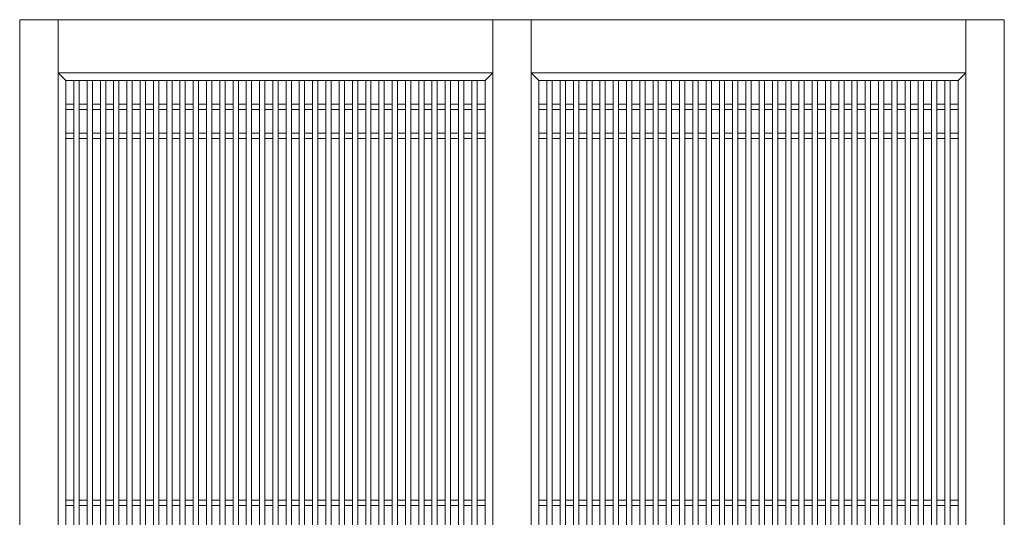
# Model space of a CAD drawing. Extents: x 0 to 990, y 0 to 1603.
# Drawn here: x 863 to 946, y 1393 to 1435 of the extents above; entities that cross this region are included whole.
import ezdxf

# ---------------------------------------------------------------- set-up
doc = ezdxf.new("R2010")
doc.units = 0
doc.layers.add('YKK_A1', color=4, linetype='CONTINUOUS')

msp = doc.modelspace()

# ---------------------------------------------------------------- linework, layer by layer
at = {"layer": 'YKK_A1', "linetype": 'Continuous', "lineweight": 13}
for p, q in [((862.792, 1434.598), (862.792, 1343.548)), ((945.942, 1434.598), (862.792, 1434.598)), ((866.042, 1343.548), (866.042, 1434.598)), ((902.742, 1343.548), (902.742, 1434.598)), ((905.992, 1343.548), (905.992, 1434.598)), ((905.992, 1343.548), (905.992, 1434.598)), ((942.692, 1343.548), (942.692, 1434.598)), ((945.942, 1434.598), (945.942, 1343.548)), ((866.042, 1430.098), (902.742, 1430.098)), ((866.692, 1429.448), (866.042, 1430.098)), ((866.692, 1429.448), (866.692, 1353.198)), ((866.692, 1429.448), (902.092, 1429.448)), ((867.362, 1353.198), (867.362, 1429.448)), ((867.812, 1353.198), (867.812, 1429.448)), ((868.482, 1353.198), (868.482, 1429.448)), ((868.932, 1353.198), (868.932, 1429.448)), ((869.603, 1353.198), (869.603, 1429.448)), ((870.053, 1353.198), (870.053, 1429.448)), ((870.723, 1353.198), (870.723, 1429.448)), ((871.173, 1353.198), (871.173, 1429.448)), ((871.843, 1353.198), (871.843, 1429.448)), ((872.293, 1353.198), (872.293, 1429.448)), ((872.963, 1353.198), (872.963, 1429.448)), ((873.413, 1353.198), (873.413, 1429.448)), ((874.084, 1353.198), (874.084, 1429.448)), ((874.534, 1353.198), (874.534, 1429.448)), ((875.204, 1353.198), (875.204, 1429.448)), ((875.654, 1353.198), (875.654, 1429.448)), ((876.324, 1353.198), (876.324, 1429.448)), ((876.774, 1353.198), (876.774, 1429.448)), ((877.445, 1353.198), (877.445, 1429.448)), ((877.895, 1353.198), (877.895, 1429.448)), ((878.565, 1353.198), (878.565, 1429.448)), ((879.015, 1353.198), (879.015, 1429.448)), ((879.685, 1353.198), (879.685, 1429.448)), ((880.135, 1353.198), (880.135, 1429.448)), ((880.806, 1353.198), (880.806, 1429.448)), ((881.256, 1353.198), (881.256, 1429.448)), ((881.926, 1353.198), (881.926, 1429.448)), ((882.376, 1353.198), (882.376, 1429.448)), ((883.046, 1353.198), (883.046, 1429.448)), ((883.496, 1353.198), (883.496, 1429.448)), ((884.167, 1353.198), (884.167, 1429.448)), ((884.617, 1353.198), (884.617, 1429.448)), ((885.287, 1353.198), (885.287, 1429.448)), ((885.737, 1353.198), (885.737, 1429.448)), ((886.407, 1353.198), (886.407, 1429.448)), ((886.857, 1353.198), (886.857, 1429.448)), ((887.528, 1353.198), (887.528, 1429.448)), ((887.978, 1353.198), (887.978, 1429.448)), ((888.648, 1353.198), (888.648, 1429.448)), ((889.098, 1353.198), (889.098, 1429.448)), ((889.768, 1353.198), (889.768, 1429.448)), ((890.218, 1353.198), (890.218, 1429.448)), ((890.888, 1353.198), (890.888, 1429.448)), ((891.338, 1353.198), (891.338, 1429.448)), ((892.009, 1353.198), (892.009, 1429.448)), ((892.459, 1353.198), (892.459, 1429.448)), ((893.129, 1353.198), (893.129, 1429.448)), ((893.579, 1353.198), (893.579, 1429.448)), ((894.249, 1353.198), (894.249, 1429.448)), ((894.699, 1353.198), (894.699, 1429.448)), ((895.37, 1353.198), (895.37, 1429.448)), ((895.82, 1353.198), (895.82, 1429.448)), ((896.49, 1353.198), (896.49, 1429.448)), ((896.94, 1353.198), (896.94, 1429.448)), ((897.61, 1353.198), (897.61, 1429.448)), ((898.06, 1353.198), (898.06, 1429.448)), ((898.731, 1353.198), (898.731, 1429.448)), ((899.181, 1353.198), (899.181, 1429.448)), ((899.851, 1353.198), (899.851, 1429.448)), ((900.301, 1353.198), (900.301, 1429.448)), ((900.971, 1353.198), (900.971, 1429.448)), ((901.421, 1353.198), (901.421, 1429.448)), ((902.092, 1429.448), (902.742, 1430.098)), ((902.092, 1353.198), (902.092, 1429.448)), ((942.692, 1430.098), (905.992, 1430.098)), ((906.642, 1429.448), (905.992, 1430.098)), ((906.642, 1353.198), (906.642, 1429.448)), ((942.042, 1429.448), (906.642, 1429.448)), ((907.312, 1353.198), (907.312, 1429.448)), ((907.762, 1353.198), (907.762, 1429.448)), ((908.432, 1353.198), (908.432, 1429.448)), ((908.882, 1353.198), (908.882, 1429.448)), ((909.553, 1353.198), (909.553, 1429.448)), ((910.003, 1353.198), (910.003, 1429.448)), ((910.673, 1353.198), (910.673, 1429.448)), ((911.123, 1353.198), (911.123, 1429.448)), ((911.793, 1353.198), (911.793, 1429.448)), ((912.243, 1353.198), (912.243, 1429.448)), ((912.913, 1353.198), (912.913, 1429.448)), ((913.363, 1353.198), (913.363, 1429.448)), ((914.034, 1353.198), (914.034, 1429.448)), ((914.484, 1353.198), (914.484, 1429.448)), ((915.154, 1353.198), (915.154, 1429.448)), ((915.604, 1353.198), (915.604, 1429.448)), ((916.274, 1353.198), (916.274, 1429.448)), ((916.724, 1353.198), (916.724, 1429.448)), ((917.395, 1353.198), (917.395, 1429.448)), ((917.845, 1353.198), (917.845, 1429.448)), ((918.515, 1353.198), (918.515, 1429.448)), ((918.965, 1353.198), (918.965, 1429.448)), ((919.635, 1353.198), (919.635, 1429.448)), ((920.085, 1353.198), (920.085, 1429.448)), ((920.756, 1353.198), (920.756, 1429.448)), ((921.206, 1353.198), (921.206, 1429.448)), ((921.876, 1353.198), (921.876, 1429.448)), ((922.326, 1353.198), (922.326, 1429.448)), ((922.996, 1353.198), (922.996, 1429.448)), ((923.446, 1353.198), (923.446, 1429.448)), ((924.117, 1353.198), (924.117, 1429.448)), ((924.567, 1353.198), (924.567, 1429.448)), ((925.237, 1353.198), (925.237, 1429.448)), ((925.687, 1353.198), (925.687, 1429.448)), ((926.357, 1353.198), (926.357, 1429.448)), ((926.807, 1353.198), (926.807, 1429.448)), ((927.478, 1353.198), (927.478, 1429.448)), ((927.928, 1353.198), (927.928, 1429.448)), ((928.598, 1353.198), (928.598, 1429.448)), ((929.048, 1353.198), (929.048, 1429.448)), ((929.718, 1353.198), (929.718, 1429.448)), ((930.168, 1353.198), (930.168, 1429.448)), ((930.838, 1353.198), (930.838, 1429.448)), ((931.288, 1353.198), (931.288, 1429.448)), ((931.959, 1353.198), (931.959, 1429.448)), ((932.409, 1353.198), (932.409, 1429.448)), ((933.079, 1353.198), (933.079, 1429.448)), ((933.529, 1353.198), (933.529, 1429.448)), ((934.199, 1353.198), (934.199, 1429.448)), ((934.649, 1353.198), (934.649, 1429.448)), ((935.32, 1353.198), (935.32, 1429.448)), ((935.77, 1353.198), (935.77, 1429.448)), ((936.44, 1353.198), (936.44, 1429.448)), ((936.89, 1353.198), (936.89, 1429.448)), ((937.56, 1353.198), (937.56, 1429.448)), ((938.01, 1353.198), (938.01, 1429.448)), ((938.681, 1353.198), (938.681, 1429.448)), ((939.131, 1353.198), (939.131, 1429.448)), ((939.801, 1353.198), (939.801, 1429.448)), ((940.251, 1353.198), (940.251, 1429.448)), ((940.921, 1353.198), (940.921, 1429.448)), ((941.371, 1353.198), (941.371, 1429.448)), ((942.042, 1429.448), (942.692, 1430.098)), ((942.042, 1429.448), (942.042, 1353.198)), ((867.362, 1427.448), (866.692, 1427.448)), ((867.362, 1426.998), (866.692, 1426.998)), ((868.482, 1427.448), (867.812, 1427.448)), ((868.482, 1426.998), (867.812, 1426.998)), ((869.603, 1427.448), (868.932, 1427.448)), ((869.603, 1426.998), (868.932, 1426.998)), ((870.723, 1427.448), (870.053, 1427.448)), ((870.723, 1426.998), (870.053, 1426.998)), ((871.843, 1427.448), (871.173, 1427.448)), ((871.843, 1426.998), (871.173, 1426.998)), ((872.963, 1427.448), (872.293, 1427.448)), ((872.963, 1426.998), (872.293, 1426.998)), ((874.084, 1427.448), (873.413, 1427.448)), ((874.084, 1426.998), (873.413, 1426.998)), ((875.204, 1427.448), (874.534, 1427.448)), ((875.204, 1426.998), (874.534, 1426.998)), ((876.324, 1427.448), (875.654, 1427.448)), ((876.324, 1426.998), (875.654, 1426.998)), ((877.445, 1427.448), (876.774, 1427.448)), ((877.445, 1426.998), (876.774, 1426.998)), ((878.565, 1427.448), (877.895, 1427.448)), ((878.565, 1426.998), (877.895, 1426.998)), ((879.685, 1427.448), (879.015, 1427.448)), ((879.685, 1426.998), (879.015, 1426.998)), ((880.806, 1427.448), (880.135, 1427.448)), ((880.806, 1426.998), (880.135, 1426.998)), ((881.926, 1427.448), (881.256, 1427.448)), ((881.926, 1426.998), (881.256, 1426.998)), ((883.046, 1427.448), (882.376, 1427.448)), ((883.046, 1426.998), (882.376, 1426.998)), ((884.167, 1427.448), (883.496, 1427.448)), ((884.167, 1426.998), (883.496, 1426.998)), ((885.287, 1427.448), (884.617, 1427.448)), ((885.287, 1426.998), (884.617, 1426.998)), ((886.407, 1427.448), (885.737, 1427.448)), ((886.407, 1426.998), (885.737, 1426.998)), ((887.528, 1427.448), (886.857, 1427.448)), ((887.528, 1426.998), (886.857, 1426.998)), ((888.648, 1427.448), (887.978, 1427.448)), ((888.648, 1426.998), (887.978, 1426.998)), ((889.768, 1427.448), (889.098, 1427.448)), ((889.768, 1426.998), (889.098, 1426.998)), ((890.888, 1427.448), (890.218, 1427.448)), ((890.888, 1426.998), (890.218, 1426.998)), ((892.009, 1427.448), (891.338, 1427.448)), ((892.009, 1426.998), (891.338, 1426.998)), ((893.129, 1427.448), (892.459, 1427.448)), ((893.129, 1426.998), (892.459, 1426.998)), ((894.249, 1427.448), (893.579, 1427.448)), ((894.249, 1426.998), (893.579, 1426.998)), ((895.37, 1427.448), (894.699, 1427.448)), ((895.37, 1426.998), (894.699, 1426.998)), ((896.49, 1427.448), (895.82, 1427.448)), ((896.49, 1426.998), (895.82, 1426.998)), ((897.61, 1427.448), (896.94, 1427.448)), ((897.61, 1426.998), (896.94, 1426.998)), ((898.731, 1427.448), (898.06, 1427.448)), ((898.731, 1426.998), (898.06, 1426.998)), ((899.851, 1427.448), (899.181, 1427.448)), ((899.851, 1426.998), (899.181, 1426.998)), ((900.971, 1427.448), (900.301, 1427.448)), ((900.971, 1426.998), (900.301, 1426.998)), ((902.092, 1427.448), (901.421, 1427.448)), ((902.092, 1426.998), (901.421, 1426.998)), ((907.312, 1427.448), (906.642, 1427.448)), ((907.312, 1426.998), (906.642, 1426.998)), ((908.432, 1427.448), (907.762, 1427.448)), ((908.432, 1426.998), (907.762, 1426.998)), ((909.553, 1427.448), (908.882, 1427.448)), ((909.553, 1426.998), (908.882, 1426.998)), ((910.673, 1427.448), (910.003, 1427.448)), ((910.673, 1426.998), (910.003, 1426.998)), ((911.793, 1427.448), (911.123, 1427.448)), ((911.793, 1426.998), (911.123, 1426.998)), ((912.913, 1427.448), (912.243, 1427.448)), ((912.913, 1426.998), (912.243, 1426.998)), ((914.034, 1427.448), (913.363, 1427.448)), ((914.034, 1426.998), (913.363, 1426.998)), ((915.154, 1427.448), (914.484, 1427.448)), ((915.154, 1426.998), (914.484, 1426.998)), ((916.274, 1427.448), (915.604, 1427.448)), ((916.274, 1426.998), (915.604, 1426.998)), ((917.395, 1427.448), (916.724, 1427.448)), ((917.395, 1426.998), (916.724, 1426.998)), ((918.515, 1427.448), (917.845, 1427.448)), ((918.515, 1426.998), (917.845, 1426.998)), ((919.635, 1427.448), (918.965, 1427.448)), ((919.635, 1426.998), (918.965, 1426.998)), ((920.756, 1427.448), (920.085, 1427.448)), ((920.756, 1426.998), (920.085, 1426.998)), ((921.876, 1427.448), (921.206, 1427.448)), ((921.876, 1426.998), (921.206, 1426.998)), ((922.996, 1427.448), (922.326, 1427.448)), ((922.996, 1426.998), (922.326, 1426.998)), ((924.117, 1427.448), (923.446, 1427.448)), ((924.117, 1426.998), (923.446, 1426.998)), ((925.237, 1427.448), (924.567, 1427.448)), ((925.237, 1426.998), (924.567, 1426.998)), ((926.357, 1427.448), (925.687, 1427.448)), ((926.357, 1426.998), (925.687, 1426.998)), ((927.478, 1427.448), (926.807, 1427.448)), ((927.478, 1426.998), (926.807, 1426.998)), ((928.598, 1427.448), (927.928, 1427.448)), ((928.598, 1426.998), (927.928, 1426.998)), ((929.718, 1427.448), (929.048, 1427.448)), ((929.718, 1426.998), (929.048, 1426.998)), ((930.838, 1427.448), (930.168, 1427.448)), ((930.838, 1426.998), (930.168, 1426.998)), ((931.959, 1427.448), (931.288, 1427.448)), ((931.959, 1426.998), (931.288, 1426.998)), ((933.079, 1427.448), (932.409, 1427.448)), ((933.079, 1426.998), (932.409, 1426.998)), ((934.199, 1427.448), (933.529, 1427.448)), ((934.199, 1426.998), (933.529, 1426.998)), ((935.32, 1427.448), (934.649, 1427.448)), ((935.32, 1426.998), (934.649, 1426.998)), ((936.44, 1427.448), (935.77, 1427.448)), ((936.44, 1426.998), (935.77, 1426.998)), ((937.56, 1427.448), (936.89, 1427.448)), ((937.56, 1426.998), (936.89, 1426.998)), ((938.681, 1427.448), (938.01, 1427.448)), ((938.681, 1426.998), (938.01, 1426.998)), ((939.801, 1427.448), (939.131, 1427.448)), ((939.801, 1426.998), (939.131, 1426.998)), ((940.921, 1427.448), (940.251, 1427.448)), ((940.921, 1426.998), (940.251, 1426.998)), ((942.042, 1427.448), (941.371, 1427.448)), ((942.042, 1426.998), (941.371, 1426.998)), ((867.362, 1424.998), (866.692, 1424.998)), ((867.362, 1424.548), (866.692, 1424.548)), ((868.482, 1424.998), (867.812, 1424.998)), ((868.482, 1424.548), (867.812, 1424.548)), ((869.603, 1424.998), (868.932, 1424.998)), ((869.603, 1424.548), (868.932, 1424.548)), ((870.723, 1424.998), (870.053, 1424.998)), ((870.723, 1424.548), (870.053, 1424.548)), ((871.843, 1424.998), (871.173, 1424.998)), ((871.843, 1424.548), (871.173, 1424.548)), ((872.963, 1424.998), (872.293, 1424.998)), ((872.963, 1424.548), (872.293, 1424.548)), ((874.084, 1424.998), (873.413, 1424.998)), ((874.084, 1424.548), (873.413, 1424.548)), ((875.204, 1424.998), (874.534, 1424.998)), ((875.204, 1424.548), (874.534, 1424.548)), ((876.324, 1424.998), (875.654, 1424.998)), ((876.324, 1424.548), (875.654, 1424.548)), ((877.445, 1424.998), (876.774, 1424.998)), ((877.445, 1424.548), (876.774, 1424.548)), ((878.565, 1424.998), (877.895, 1424.998)), ((878.565, 1424.548), (877.895, 1424.548)), ((879.685, 1424.998), (879.015, 1424.998)), ((879.685, 1424.548), (879.015, 1424.548)), ((880.806, 1424.998), (880.135, 1424.998)), ((880.806, 1424.548), (880.135, 1424.548)), ((881.926, 1424.998), (881.256, 1424.998)), ((881.926, 1424.548), (881.256, 1424.548)), ((883.046, 1424.998), (882.376, 1424.998)), ((883.046, 1424.548), (882.376, 1424.548)), ((884.167, 1424.998), (883.496, 1424.998)), ((884.167, 1424.548), (883.496, 1424.548)), ((885.287, 1424.998), (884.617, 1424.998)), ((885.287, 1424.548), (884.617, 1424.548)), ((886.407, 1424.998), (885.737, 1424.998)), ((886.407, 1424.548), (885.737, 1424.548)), ((887.528, 1424.998), (886.857, 1424.998)), ((887.528, 1424.548), (886.857, 1424.548)), ((888.648, 1424.998), (887.978, 1424.998)), ((888.648, 1424.548), (887.978, 1424.548)), ((889.768, 1424.998), (889.098, 1424.998)), ((889.768, 1424.548), (889.098, 1424.548)), ((890.888, 1424.998), (890.218, 1424.998)), ((890.888, 1424.548), (890.218, 1424.548)), ((892.009, 1424.998), (891.338, 1424.998)), ((892.009, 1424.548), (891.338, 1424.548)), ((893.129, 1424.998), (892.459, 1424.998)), ((893.129, 1424.548), (892.459, 1424.548)), ((894.249, 1424.998), (893.579, 1424.998)), ((894.249, 1424.548), (893.579, 1424.548)), ((895.37, 1424.998), (894.699, 1424.998)), ((895.37, 1424.548), (894.699, 1424.548)), ((896.49, 1424.998), (895.82, 1424.998)), ((896.49, 1424.548), (895.82, 1424.548)), ((897.61, 1424.998), (896.94, 1424.998)), ((897.61, 1424.548), (896.94, 1424.548)), ((898.731, 1424.998), (898.06, 1424.998)), ((898.731, 1424.548), (898.06, 1424.548)), ((899.851, 1424.998), (899.181, 1424.998)), ((899.851, 1424.548), (899.181, 1424.548)), ((900.971, 1424.998), (900.301, 1424.998)), ((900.971, 1424.548), (900.301, 1424.548)), ((902.092, 1424.998), (901.421, 1424.998)), ((902.092, 1424.548), (901.421, 1424.548)), ((907.312, 1424.998), (906.642, 1424.998)), ((907.312, 1424.548), (906.642, 1424.548)), ((908.432, 1424.998), (907.762, 1424.998)), ((908.432, 1424.548), (907.762, 1424.548)), ((909.553, 1424.998), (908.882, 1424.998)), ((909.553, 1424.548), (908.882, 1424.548)), ((910.673, 1424.998), (910.003, 1424.998)), ((910.673, 1424.548), (910.003, 1424.548)), ((911.793, 1424.998), (911.123, 1424.998)), ((911.793, 1424.548), (911.123, 1424.548)), ((912.913, 1424.998), (912.243, 1424.998)), ((912.913, 1424.548), (912.243, 1424.548)), ((914.034, 1424.998), (913.363, 1424.998)), ((914.034, 1424.548), (913.363, 1424.548)), ((915.154, 1424.998), (914.484, 1424.998)), ((915.154, 1424.548), (914.484, 1424.548)), ((916.274, 1424.998), (915.604, 1424.998)), ((916.274, 1424.548), (915.604, 1424.548)), ((917.395, 1424.998), (916.724, 1424.998)), ((917.395, 1424.548), (916.724, 1424.548)), ((918.515, 1424.998), (917.845, 1424.998)), ((918.515, 1424.548), (917.845, 1424.548)), ((919.635, 1424.998), (918.965, 1424.998)), ((919.635, 1424.548), (918.965, 1424.548)), ((920.756, 1424.998), (920.085, 1424.998)), ((920.756, 1424.548), (920.085, 1424.548)), ((921.876, 1424.998), (921.206, 1424.998)), ((921.876, 1424.548), (921.206, 1424.548)), ((922.996, 1424.998), (922.326, 1424.998)), ((922.996, 1424.548), (922.326, 1424.548)), ((924.117, 1424.998), (923.446, 1424.998)), ((924.117, 1424.548), (923.446, 1424.548)), ((925.237, 1424.998), (924.567, 1424.998)), ((925.237, 1424.548), (924.567, 1424.548)), ((926.357, 1424.998), (925.687, 1424.998)), ((926.357, 1424.548), (925.687, 1424.548)), ((927.478, 1424.998), (926.807, 1424.998)), ((927.478, 1424.548), (926.807, 1424.548)), ((928.598, 1424.998), (927.928, 1424.998)), ((928.598, 1424.548), (927.928, 1424.548)), ((929.718, 1424.998), (929.048, 1424.998)), ((929.718, 1424.548), (929.048, 1424.548)), ((930.838, 1424.998), (930.168, 1424.998)), ((930.838, 1424.548), (930.168, 1424.548)), ((931.959, 1424.998), (931.288, 1424.998)), ((931.959, 1424.548), (931.288, 1424.548)), ((933.079, 1424.998), (932.409, 1424.998)), ((933.079, 1424.548), (932.409, 1424.548)), ((934.199, 1424.998), (933.529, 1424.998)), ((934.199, 1424.548), (933.529, 1424.548)), ((935.32, 1424.998), (934.649, 1424.998)), ((935.32, 1424.548), (934.649, 1424.548)), ((936.44, 1424.998), (935.77, 1424.998)), ((936.44, 1424.548), (935.77, 1424.548)), ((937.56, 1424.998), (936.89, 1424.998)), ((937.56, 1424.548), (936.89, 1424.548)), ((938.681, 1424.998), (938.01, 1424.998)), ((938.681, 1424.548), (938.01, 1424.548)), ((939.801, 1424.998), (939.131, 1424.998)), ((939.801, 1424.548), (939.131, 1424.548)), ((940.921, 1424.998), (940.251, 1424.998)), ((940.921, 1424.548), (940.251, 1424.548)), ((942.042, 1424.998), (941.371, 1424.998)), ((942.042, 1424.548), (941.371, 1424.548)), ((867.362, 1393.998), (866.692, 1393.998)), ((868.482, 1393.998), (867.812, 1393.998)), ((869.603, 1393.998), (868.932, 1393.998)), ((870.723, 1393.998), (870.053, 1393.998)), ((871.843, 1393.998), (871.173, 1393.998)), ((872.963, 1393.998), (872.293, 1393.998)), ((874.084, 1393.998), (873.413, 1393.998)), ((875.204, 1393.998), (874.534, 1393.998)), ((876.324, 1393.998), (875.654, 1393.998)), ((877.445, 1393.998), (876.774, 1393.998)), ((878.565, 1393.998), (877.895, 1393.998)), ((879.685, 1393.998), (879.015, 1393.998)), ((880.806, 1393.998), (880.135, 1393.998)), ((881.926, 1393.998), (881.256, 1393.998)), ((883.046, 1393.998), (882.376, 1393.998)), ((884.167, 1393.998), (883.496, 1393.998)), ((885.287, 1393.998), (884.617, 1393.998)), ((886.407, 1393.998), (885.737, 1393.998)), ((887.528, 1393.998), (886.857, 1393.998)), ((888.648, 1393.998), (887.978, 1393.998)), ((889.768, 1393.998), (889.098, 1393.998)), ((890.888, 1393.998), (890.218, 1393.998)), ((892.009, 1393.998), (891.338, 1393.998)), ((893.129, 1393.998), (892.459, 1393.998)), ((894.249, 1393.998), (893.579, 1393.998)), ((895.37, 1393.998), (894.699, 1393.998)), ((896.49, 1393.998), (895.82, 1393.998)), ((897.61, 1393.998), (896.94, 1393.998)), ((898.731, 1393.998), (898.06, 1393.998)), ((899.851, 1393.998), (899.181, 1393.998)), ((900.971, 1393.998), (900.301, 1393.998)), ((902.092, 1393.998), (901.421, 1393.998)), ((907.312, 1393.998), (906.642, 1393.998)), ((908.432, 1393.998), (907.762, 1393.998)), ((909.553, 1393.998), (908.882, 1393.998)), ((910.673, 1393.998), (910.003, 1393.998)), ((911.793, 1393.998), (911.123, 1393.998)), ((912.913, 1393.998), (912.243, 1393.998)), ((914.034, 1393.998), (913.363, 1393.998)), ((915.154, 1393.998), (914.484, 1393.998)), ((916.274, 1393.998), (915.604, 1393.998)), ((917.395, 1393.998), (916.724, 1393.998)), ((918.515, 1393.998), (917.845, 1393.998)), ((919.635, 1393.998), (918.965, 1393.998)), ((920.756, 1393.998), (920.085, 1393.998)), ((921.876, 1393.998), (921.206, 1393.998)), ((922.996, 1393.998), (922.326, 1393.998)), ((924.117, 1393.998), (923.446, 1393.998)), ((925.237, 1393.998), (924.567, 1393.998)), ((926.357, 1393.998), (925.687, 1393.998)), ((927.478, 1393.998), (926.807, 1393.998)), ((928.598, 1393.998), (927.928, 1393.998)), ((929.718, 1393.998), (929.048, 1393.998)), ((930.838, 1393.998), (930.168, 1393.998)), ((931.959, 1393.998), (931.288, 1393.998)), ((933.079, 1393.998), (932.409, 1393.998)), ((934.199, 1393.998), (933.529, 1393.998)), ((935.32, 1393.998), (934.649, 1393.998)), ((936.44, 1393.998), (935.77, 1393.998)), ((937.56, 1393.998), (936.89, 1393.998)), ((938.681, 1393.998), (938.01, 1393.998)), ((939.801, 1393.998), (939.131, 1393.998)), ((940.921, 1393.998), (940.251, 1393.998)), ((942.042, 1393.998), (941.371, 1393.998)), ((867.362, 1393.548), (866.692, 1393.548)), ((868.482, 1393.548), (867.812, 1393.548)), ((869.603, 1393.548), (868.932, 1393.548)), ((870.723, 1393.548), (870.053, 1393.548)), ((871.843, 1393.548), (871.173, 1393.548)), ((872.963, 1393.548), (872.293, 1393.548)), ((874.084, 1393.548), (873.413, 1393.548)), ((875.204, 1393.548), (874.534, 1393.548)), ((876.324, 1393.548), (875.654, 1393.548)), ((877.445, 1393.548), (876.774, 1393.548)), ((878.565, 1393.548), (877.895, 1393.548)), ((879.685, 1393.548), (879.015, 1393.548)), ((880.806, 1393.548), (880.135, 1393.548)), ((881.926, 1393.548), (881.256, 1393.548)), ((883.046, 1393.548), (882.376, 1393.548)), ((884.167, 1393.548), (883.496, 1393.548)), ((885.287, 1393.548), (884.617, 1393.548)), ((886.407, 1393.548), (885.737, 1393.548)), ((887.528, 1393.548), (886.857, 1393.548)), ((888.648, 1393.548), (887.978, 1393.548)), ((889.768, 1393.548), (889.098, 1393.548)), ((890.888, 1393.548), (890.218, 1393.548)), ((892.009, 1393.548), (891.338, 1393.548)), ((893.129, 1393.548), (892.459, 1393.548)), ((894.249, 1393.548), (893.579, 1393.548)), ((895.37, 1393.548), (894.699, 1393.548)), ((896.49, 1393.548), (895.82, 1393.548)), ((897.61, 1393.548), (896.94, 1393.548)), ((898.731, 1393.548), (898.06, 1393.548)), ((899.851, 1393.548), (899.181, 1393.548)), ((900.971, 1393.548), (900.301, 1393.548)), ((902.092, 1393.548), (901.421, 1393.548)), ((907.312, 1393.548), (906.642, 1393.548)), ((908.432, 1393.548), (907.762, 1393.548)), ((909.553, 1393.548), (908.882, 1393.548)), ((910.673, 1393.548), (910.003, 1393.548)), ((911.793, 1393.548), (911.123, 1393.548)), ((912.913, 1393.548), (912.243, 1393.548)), ((914.034, 1393.548), (913.363, 1393.548)), ((915.154, 1393.548), (914.484, 1393.548)), ((916.274, 1393.548), (915.604, 1393.548)), ((917.395, 1393.548), (916.724, 1393.548)), ((918.515, 1393.548), (917.845, 1393.548)), ((919.635, 1393.548), (918.965, 1393.548)), ((920.756, 1393.548), (920.085, 1393.548)), ((921.876, 1393.548), (921.206, 1393.548)), ((922.996, 1393.548), (922.326, 1393.548)), ((924.117, 1393.548), (923.446, 1393.548)), ((925.237, 1393.548), (924.567, 1393.548)), ((926.357, 1393.548), (925.687, 1393.548)), ((927.478, 1393.548), (926.807, 1393.548)), ((928.598, 1393.548), (927.928, 1393.548)), ((929.718, 1393.548), (929.048, 1393.548)), ((930.838, 1393.548), (930.168, 1393.548)), ((931.959, 1393.548), (931.288, 1393.548)), ((933.079, 1393.548), (932.409, 1393.548)), ((934.199, 1393.548), (933.529, 1393.548)), ((935.32, 1393.548), (934.649, 1393.548)), ((936.44, 1393.548), (935.77, 1393.548)), ((937.56, 1393.548), (936.89, 1393.548)), ((938.681, 1393.548), (938.01, 1393.548)), ((939.801, 1393.548), (939.131, 1393.548)), ((940.921, 1393.548), (940.251, 1393.548)), ((942.042, 1393.548), (941.371, 1393.548))]:
    msp.add_line(p, q, dxfattribs=at)

doc.saveas('drawing.dxf')
